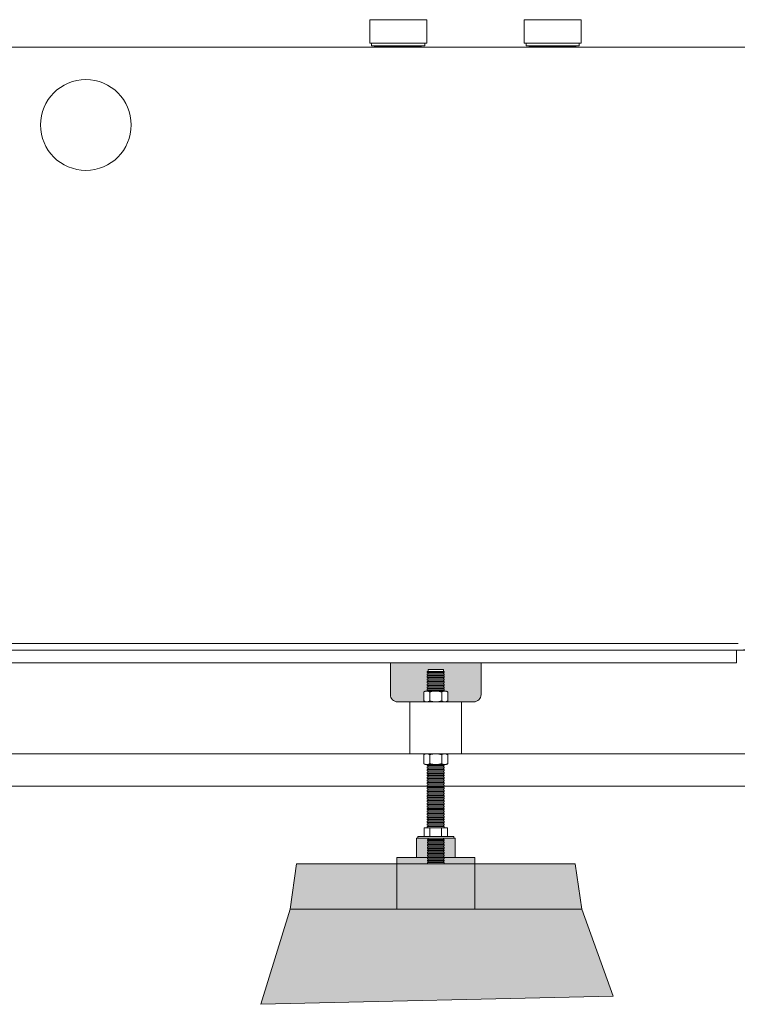
# Model space of a CAD drawing. Units: millimetres. Extents: x -3130 to 3659, y -2445 to 1868.
# Drawn here: x -2379 to -1826, y -1573 to -814 of the extents above; entities that cross this region are included whole.
import ezdxf

# ---------------------------------------------------------------- set-up
doc = ezdxf.new("R2010")
doc.units = ezdxf.units.MM
doc.header["$LTSCALE"] = 25
for name, color, linetype in [('0.03', 7, 'Continuous'), ('0.15', 7, 'Continuous'), ('オーバーフロー（TP-WA51）_標準', 7, 'Continuous'), ('ジェット', 7, 'Continuous'), ('ブロア', 7, 'Continuous')]:
    doc.layers.add(name, color=color, linetype=linetype)

# ---------------------------------------------------------------- blocks, each defined once
blk = doc.blocks.new('グループ-12')
at = {"color": 255, "linetype": 'Continuous', "lineweight": 0}
blk.add_wipeout([(-1713.45, -1404.76), (-3005.44, -1404.76), (-3005.44, -1379.76), (-1748.29, -1379.76), (-1793.06, -1347.64), (-1779.06, -1327.17), (-1661.46, -1411.54), (-1590.44, -1411.54), (-1590.44, -1436.54), (-1669.16, -1436.54)], dxfattribs=at)
at = {"color": 0, "linetype": 'Continuous', "lineweight": 0, "flags": 128}
blk.add_lwpolyline([(-1713.45, -1404.76), (-3005.44, -1404.76), (-3005.44, -1379.76), (-1748.29, -1379.76), (-1793.06, -1347.64), (-1779.06, -1327.17), (-1661.46, -1411.54), (-1590.44, -1411.54), (-1590.44, -1436.54), (-1669.16, -1436.54)], close=True, dxfattribs=at)
blk = doc.blocks.new('グループ-21')
at = {"color": 255, "linetype": 'Continuous', "lineweight": 0}
blk.add_wipeout([(-1643.52, -864.75), (-1650.36, -919.15), (-1660.03, -972.66), (-1672.55, -1025.29), (-1687.91, -1077.02), (-1706.11, -1127.87), (-1727.15, -1177.82), (-1751.04, -1226.88), (-1777.76, -1275.06), (-1781.41, -1280.44), (-1785.72, -1285.3), (-1790.62, -1289.56), (-1796.04, -1293.15), (-1801.88, -1296), (-1808.03, -1298.08), (-1814.41, -1299.34), (-1820.89, -1299.76), (-2831.25, -1299.76), (-2837.65, -1299.35), (-2843.94, -1298.12), (-2850.03, -1296.1), (-2855.8, -1293.31), (-2861.18, -1289.81), (-2866.06, -1285.65), (-2870.36, -1280.9), (-2874.03, -1275.64), (-2901.34, -1227.61), (-2925.79, -1178.63), (-2947.37, -1128.7), (-2966.09, -1077.82), (-2981.94, -1025.98), (-2994.93, -973.19), (-3005.05, -919.45), (-3012.31, -864.76), (-3128.24, -864.76), (-3128.24, -844.76), (-3128.19, -843.78), (-3128.05, -842.81), (-3127.81, -841.86), (-3127.48, -840.93), (-3127.06, -840.04), (-3126.55, -839.2), (-3125.97, -838.41), (-3124.58, -837.03), (-3123.79, -836.44), (-3122.95, -835.94), (-3122.06, -835.52), (-3121.14, -835.19), (-3120.19, -834.95), (-3119.22, -834.81), (-3118.24, -834.76), (-1538.24, -834.76), (-1536.29, -834.95), (-1534.41, -835.52), (-1532.68, -836.44), (-1531.17, -837.69), (-1529.92, -839.2), (-1529, -840.93), (-1528.43, -842.81), (-1528.24, -844.76), (-1528.24, -864.76), (-1643.53, -864.76)], dxfattribs=at)
at = {"color": 0, "linetype": 'Continuous', "lineweight": 0}
blk.add_line((-2828.72, -1294.76), (-1824.89, -1294.76), dxfattribs=at)
blk.add_rational_spline([(-1643.52, -864.75), (-1665.17, -1084.14), (-1777.76, -1275.06), (-1792.25, -1299.76), (-1820.89, -1299.76), (-2326.07, -1299.76), (-2831.25, -1299.76), (-2859.44, -1299.76), (-2874.03, -1275.64), (-2989.01, -1085.44), (-3012.31, -864.76), (-3070.28, -864.76), (-3128.24, -864.76), (-3128.24, -854.76), (-3128.24, -844.76), (-3128.24, -840.62), (-3125.31, -837.69), (-3122.38, -834.76), (-3118.24, -834.76), (-2328.24, -834.76), (-1538.24, -834.76), (-1528.24, -834.76), (-1528.24, -844.76), (-1528.24, -854.76), (-1528.24, -864.76), (-1585.88, -864.76), (-1643.53, -864.76)], [1, 1, 1, 0.867743463448, 1, 1, 1, 0.871077954539, 1, 1, 1, 1, 1, 1, 1, 0.923879532511, 1, 0.923879532511, 1, 1, 1, 0.707106781187, 1, 1, 1, 1, 1], degree=2, knots=[0, 0, 0, 0.114232, 0.114232, 0.127039, 0.127039, 0.387403, 0.387403, 0.40006, 0.40006, 0.514606, 0.514606, 0.544526, 0.544526, 0.549688, 0.549688, 0.551663, 0.551663, 0.553639, 0.553639, 0.961432, 0.961432, 0.965082, 0.965082, 0.970244, 0.970244, 1, 1, 1], dxfattribs=at)
blk = doc.blocks.new('グループ-22')
at = {"color": 255, "linetype": 'Continuous', "lineweight": 0}
blk.add_wipeout([(-2064.19, -1314.76), (-2052.19, -1314.76), (-2052.19, -1464.45), (-2064.19, -1464.45)], dxfattribs=at)
at = {"color": 0, "linetype": 'Continuous', "lineweight": 0, "flags": 128}
blk.add_lwpolyline([(-2064.19, -1314.76), (-2052.19, -1314.76), (-2052.19, -1464.45), (-2064.19, -1464.45)], close=True, dxfattribs=at)
at = {"color": 255, "linetype": 'Continuous', "lineweight": 0}
for points in [[(-2064.78, -1319.99), (-2051.78, -1319.99), (-2051.78, -1320.99), (-2064.78, -1320.99)], [(-2064.74, -1439.85), (-2051.74, -1439.85), (-2051.74, -1440.84), (-2064.74, -1440.84)]]:
    blk.add_wipeout(points, dxfattribs=at)
at = {"color": 0, "linetype": 'Continuous', "lineweight": 0, "flags": 128}
for points in [[(-2064.78, -1319.99), (-2051.78, -1319.99), (-2051.78, -1320.99), (-2064.78, -1320.99)], [(-2064.74, -1439.85), (-2051.74, -1439.85), (-2051.74, -1440.84), (-2064.74, -1440.84)]]:
    blk.add_lwpolyline(points, close=True, dxfattribs=at)
at = {"color": 255, "linetype": 'Continuous', "lineweight": 0}
for points in [[(-2064.74, -1318.09), (-2051.74, -1318.09), (-2051.74, -1319.09), (-2064.74, -1319.09)], [(-2064.74, -1437.85), (-2051.74, -1437.85), (-2051.74, -1438.85), (-2064.74, -1438.85)]]:
    blk.add_wipeout(points, dxfattribs=at)
at = {"color": 0, "linetype": 'Continuous', "lineweight": 0, "flags": 128}
for points in [[(-2064.74, -1318.09), (-2051.74, -1318.09), (-2051.74, -1319.09), (-2064.74, -1319.09)], [(-2064.74, -1437.85), (-2051.74, -1437.85), (-2051.74, -1438.85), (-2064.74, -1438.85)]]:
    blk.add_lwpolyline(points, close=True, dxfattribs=at)
at = {"color": 255, "linetype": 'Continuous', "lineweight": 0}
for points in [[(-2064.76, -1316.2), (-2051.76, -1316.2), (-2051.76, -1317.2), (-2064.76, -1317.2)], [(-2064.79, -1441.8), (-2051.79, -1441.8), (-2051.79, -1442.8), (-2064.79, -1442.8)], [(-2064.74, -1435.85), (-2051.74, -1435.85), (-2051.74, -1436.85), (-2064.74, -1436.85)]]:
    blk.add_wipeout(points, dxfattribs=at)
at = {"color": 0, "linetype": 'Continuous', "lineweight": 0, "flags": 128}
for points in [[(-2064.76, -1316.2), (-2051.76, -1316.2), (-2051.76, -1317.2), (-2064.76, -1317.2)], [(-2064.79, -1441.8), (-2051.79, -1441.8), (-2051.79, -1442.8), (-2064.79, -1442.8)], [(-2064.74, -1435.85), (-2051.74, -1435.85), (-2051.74, -1436.85), (-2064.74, -1436.85)]]:
    blk.add_lwpolyline(points, close=True, dxfattribs=at)
at = {"color": 255, "linetype": 'Continuous', "lineweight": 0}
for points in [[(-2064.74, -1433.86), (-2051.74, -1433.86), (-2051.74, -1434.86), (-2064.74, -1434.86)], [(-2064.7, -1443.79), (-2051.7, -1443.79), (-2051.7, -1444.78), (-2064.7, -1444.78)]]:
    blk.add_wipeout(points, dxfattribs=at)
at = {"color": 0, "linetype": 'Continuous', "lineweight": 0, "flags": 128}
for points in [[(-2064.74, -1433.86), (-2051.74, -1433.86), (-2051.74, -1434.86), (-2064.74, -1434.86)], [(-2064.7, -1443.79), (-2051.7, -1443.79), (-2051.7, -1444.78), (-2064.7, -1444.78)]]:
    blk.add_lwpolyline(points, close=True, dxfattribs=at)
at = {"color": 255, "linetype": 'Continuous', "lineweight": 0}
for points in [[(-2064.74, -1431.86), (-2051.74, -1431.86), (-2051.74, -1432.86), (-2064.74, -1432.86)], [(-2064.63, -1445.8), (-2051.63, -1445.8), (-2051.63, -1446.8), (-2064.63, -1446.8)]]:
    blk.add_wipeout(points, dxfattribs=at)
at = {"color": 0, "linetype": 'Continuous', "lineweight": 0, "flags": 128}
for points in [[(-2064.74, -1431.86), (-2051.74, -1431.86), (-2051.74, -1432.86), (-2064.74, -1432.86)], [(-2064.63, -1445.8), (-2051.63, -1445.8), (-2051.63, -1446.8), (-2064.63, -1446.8)]]:
    blk.add_lwpolyline(points, close=True, dxfattribs=at)
at = {"color": 255, "linetype": 'Continuous', "lineweight": 0}
for points in [[(-2064.74, -1429.87), (-2051.74, -1429.87), (-2051.74, -1430.86), (-2064.74, -1430.86)], [(-2064.63, -1447.79), (-2051.63, -1447.79), (-2051.63, -1448.79), (-2064.63, -1448.79)]]:
    blk.add_wipeout(points, dxfattribs=at)
at = {"color": 0, "linetype": 'Continuous', "lineweight": 0, "flags": 128}
for points in [[(-2064.74, -1429.87), (-2051.74, -1429.87), (-2051.74, -1430.86), (-2064.74, -1430.86)], [(-2064.63, -1447.79), (-2051.63, -1447.79), (-2051.63, -1448.79), (-2064.63, -1448.79)]]:
    blk.add_lwpolyline(points, close=True, dxfattribs=at)
at = {"color": 255, "linetype": 'Continuous', "lineweight": 0}
for points in [[(-2064.74, -1427.87), (-2051.74, -1427.87), (-2051.74, -1428.87), (-2064.74, -1428.87)], [(-2064.63, -1449.79), (-2051.63, -1449.79), (-2051.63, -1450.79), (-2064.63, -1450.79)]]:
    blk.add_wipeout(points, dxfattribs=at)
at = {"color": 0, "linetype": 'Continuous', "lineweight": 0, "flags": 128}
for points in [[(-2064.74, -1427.87), (-2051.74, -1427.87), (-2051.74, -1428.87), (-2064.74, -1428.87)], [(-2064.63, -1449.79), (-2051.63, -1449.79), (-2051.63, -1450.79), (-2064.63, -1450.79)]]:
    blk.add_lwpolyline(points, close=True, dxfattribs=at)
at = {"color": 255, "linetype": 'Continuous', "lineweight": 0}
for points in [[(-2064.74, -1425.87), (-2051.74, -1425.87), (-2051.74, -1426.87), (-2064.74, -1426.87)], [(-2064.63, -1451.79), (-2051.63, -1451.79), (-2051.63, -1452.78), (-2064.63, -1452.78)]]:
    blk.add_wipeout(points, dxfattribs=at)
at = {"color": 0, "linetype": 'Continuous', "lineweight": 0, "flags": 128}
for points in [[(-2064.74, -1425.87), (-2051.74, -1425.87), (-2051.74, -1426.87), (-2064.74, -1426.87)], [(-2064.63, -1451.79), (-2051.63, -1451.79), (-2051.63, -1452.78), (-2064.63, -1452.78)]]:
    blk.add_lwpolyline(points, close=True, dxfattribs=at)
at = {"color": 255, "linetype": 'Continuous', "lineweight": 0}
for points in [[(-2064.74, -1423.88), (-2051.74, -1423.88), (-2051.74, -1424.88), (-2064.74, -1424.88)], [(-2064.63, -1453.78), (-2051.63, -1453.78), (-2051.63, -1454.78), (-2064.63, -1454.78)]]:
    blk.add_wipeout(points, dxfattribs=at)
at = {"color": 0, "linetype": 'Continuous', "lineweight": 0, "flags": 128}
for points in [[(-2064.74, -1423.88), (-2051.74, -1423.88), (-2051.74, -1424.88), (-2064.74, -1424.88)], [(-2064.63, -1453.78), (-2051.63, -1453.78), (-2051.63, -1454.78), (-2064.63, -1454.78)]]:
    blk.add_lwpolyline(points, close=True, dxfattribs=at)
at = {"color": 255, "linetype": 'Continuous', "lineweight": 0}
for points in [[(-2064.74, -1421.88), (-2051.74, -1421.88), (-2051.74, -1422.88), (-2064.74, -1422.88)], [(-2064.63, -1455.78), (-2051.63, -1455.78), (-2051.63, -1456.78), (-2064.63, -1456.78)]]:
    blk.add_wipeout(points, dxfattribs=at)
at = {"color": 0, "linetype": 'Continuous', "lineweight": 0, "flags": 128}
for points in [[(-2064.74, -1421.88), (-2051.74, -1421.88), (-2051.74, -1422.88), (-2064.74, -1422.88)], [(-2064.63, -1455.78), (-2051.63, -1455.78), (-2051.63, -1456.78), (-2064.63, -1456.78)]]:
    blk.add_lwpolyline(points, close=True, dxfattribs=at)
at = {"color": 255, "linetype": 'Continuous', "lineweight": 0}
for points in [[(-2064.74, -1419.89), (-2051.74, -1419.89), (-2051.74, -1420.88), (-2064.74, -1420.88)], [(-2064.63, -1457.77), (-2051.63, -1457.77), (-2051.63, -1458.77), (-2064.63, -1458.77)]]:
    blk.add_wipeout(points, dxfattribs=at)
at = {"color": 0, "linetype": 'Continuous', "lineweight": 0, "flags": 128}
for points in [[(-2064.74, -1419.89), (-2051.74, -1419.89), (-2051.74, -1420.88), (-2064.74, -1420.88)], [(-2064.63, -1457.77), (-2051.63, -1457.77), (-2051.63, -1458.77), (-2064.63, -1458.77)]]:
    blk.add_lwpolyline(points, close=True, dxfattribs=at)
at = {"color": 255, "linetype": 'Continuous', "lineweight": 0}
for points in [[(-2064.74, -1417.89), (-2051.74, -1417.89), (-2051.74, -1418.89), (-2064.74, -1418.89)], [(-2064.63, -1459.77), (-2051.63, -1459.77), (-2051.63, -1460.77), (-2064.63, -1460.77)]]:
    blk.add_wipeout(points, dxfattribs=at)
at = {"color": 0, "linetype": 'Continuous', "lineweight": 0, "flags": 128}
for points in [[(-2064.74, -1417.89), (-2051.74, -1417.89), (-2051.74, -1418.89), (-2064.74, -1418.89)], [(-2064.63, -1459.77), (-2051.63, -1459.77), (-2051.63, -1460.77), (-2064.63, -1460.77)]]:
    blk.add_lwpolyline(points, close=True, dxfattribs=at)
at = {"color": 255, "linetype": 'Continuous', "lineweight": 0}
for points in [[(-2064.74, -1415.89), (-2051.74, -1415.89), (-2051.74, -1416.89), (-2064.74, -1416.89)], [(-2064.63, -1461.77), (-2051.63, -1461.77), (-2051.63, -1462.76), (-2064.63, -1462.76)]]:
    blk.add_wipeout(points, dxfattribs=at)
at = {"color": 0, "linetype": 'Continuous', "lineweight": 0, "flags": 128}
for points in [[(-2064.74, -1415.89), (-2051.74, -1415.89), (-2051.74, -1416.89), (-2064.74, -1416.89)], [(-2064.63, -1461.77), (-2051.63, -1461.77), (-2051.63, -1462.76), (-2064.63, -1462.76)]]:
    blk.add_lwpolyline(points, close=True, dxfattribs=at)
at = {"color": 255, "linetype": 'Continuous', "lineweight": 0}
for points in [[(-2064.74, -1413.9), (-2051.74, -1413.9), (-2051.74, -1414.9), (-2064.74, -1414.9)], [(-2064.63, -1463.76), (-2051.63, -1463.76), (-2051.63, -1464.76), (-2064.63, -1464.76)]]:
    blk.add_wipeout(points, dxfattribs=at)
at = {"color": 0, "linetype": 'Continuous', "lineweight": 0, "flags": 128}
for points in [[(-2064.74, -1413.9), (-2051.74, -1413.9), (-2051.74, -1414.9), (-2064.74, -1414.9)], [(-2064.63, -1463.76), (-2051.63, -1463.76), (-2051.63, -1464.76), (-2064.63, -1464.76)]]:
    blk.add_lwpolyline(points, close=True, dxfattribs=at)
at = {"color": 255, "linetype": 'Continuous', "lineweight": 0}
blk.add_wipeout([(-2064.74, -1411.9), (-2051.74, -1411.9), (-2051.74, -1412.9), (-2064.74, -1412.9)], dxfattribs=at)
at = {"color": 0, "linetype": 'Continuous', "lineweight": 0, "flags": 128}
blk.add_lwpolyline([(-2064.74, -1411.9), (-2051.74, -1411.9), (-2051.74, -1412.9), (-2064.74, -1412.9)], close=True, dxfattribs=at)
at = {"color": 255, "linetype": 'Continuous', "lineweight": 0}
blk.add_wipeout([(-2064.74, -1409.91), (-2051.74, -1409.91), (-2051.74, -1410.9), (-2064.74, -1410.9)], dxfattribs=at)
at = {"color": 0, "linetype": 'Continuous', "lineweight": 0, "flags": 128}
blk.add_lwpolyline([(-2064.74, -1409.91), (-2051.74, -1409.91), (-2051.74, -1410.9), (-2064.74, -1410.9)], close=True, dxfattribs=at)
at = {"color": 255, "linetype": 'Continuous', "lineweight": 0}
blk.add_wipeout([(-2064.74, -1407.91), (-2051.74, -1407.91), (-2051.74, -1408.91), (-2064.74, -1408.91)], dxfattribs=at)
at = {"color": 0, "linetype": 'Continuous', "lineweight": 0, "flags": 128}
blk.add_lwpolyline([(-2064.74, -1407.91), (-2051.74, -1407.91), (-2051.74, -1408.91), (-2064.74, -1408.91)], close=True, dxfattribs=at)
at = {"color": 255, "linetype": 'Continuous', "lineweight": 0}
blk.add_wipeout([(-2064.74, -1405.92), (-2051.74, -1405.92), (-2051.74, -1406.91), (-2064.74, -1406.91)], dxfattribs=at)
at = {"color": 0, "linetype": 'Continuous', "lineweight": 0, "flags": 128}
blk.add_lwpolyline([(-2064.74, -1405.92), (-2051.74, -1405.92), (-2051.74, -1406.91), (-2064.74, -1406.91)], close=True, dxfattribs=at)
at = {"color": 255, "linetype": 'Continuous', "lineweight": 0}
blk.add_wipeout([(-2064.74, -1403.92), (-2051.74, -1403.92), (-2051.74, -1404.92), (-2064.74, -1404.92)], dxfattribs=at)
at = {"color": 0, "linetype": 'Continuous', "lineweight": 0, "flags": 128}
blk.add_lwpolyline([(-2064.74, -1403.92), (-2051.74, -1403.92), (-2051.74, -1404.92), (-2064.74, -1404.92)], close=True, dxfattribs=at)
at = {"color": 255, "linetype": 'Continuous', "lineweight": 0}
blk.add_wipeout([(-2064.74, -1401.92), (-2051.74, -1401.92), (-2051.74, -1402.92), (-2064.74, -1402.92)], dxfattribs=at)
at = {"color": 0, "linetype": 'Continuous', "lineweight": 0, "flags": 128}
blk.add_lwpolyline([(-2064.74, -1401.92), (-2051.74, -1401.92), (-2051.74, -1402.92), (-2064.74, -1402.92)], close=True, dxfattribs=at)
at = {"color": 255, "linetype": 'Continuous', "lineweight": 0}
blk.add_wipeout([(-2064.74, -1399.93), (-2051.74, -1399.93), (-2051.74, -1400.93), (-2064.74, -1400.93)], dxfattribs=at)
at = {"color": 0, "linetype": 'Continuous', "lineweight": 0, "flags": 128}
blk.add_lwpolyline([(-2064.74, -1399.93), (-2051.74, -1399.93), (-2051.74, -1400.93), (-2064.74, -1400.93)], close=True, dxfattribs=at)
at = {"color": 255, "linetype": 'Continuous', "lineweight": 0}
blk.add_wipeout([(-2064.74, -1397.93), (-2051.74, -1397.93), (-2051.74, -1398.93), (-2064.74, -1398.93)], dxfattribs=at)
at = {"color": 0, "linetype": 'Continuous', "lineweight": 0, "flags": 128}
blk.add_lwpolyline([(-2064.74, -1397.93), (-2051.74, -1397.93), (-2051.74, -1398.93), (-2064.74, -1398.93)], close=True, dxfattribs=at)
at = {"color": 255, "linetype": 'Continuous', "lineweight": 0}
blk.add_wipeout([(-2064.74, -1395.94), (-2051.74, -1395.94), (-2051.74, -1396.93), (-2064.74, -1396.93)], dxfattribs=at)
at = {"color": 0, "linetype": 'Continuous', "lineweight": 0, "flags": 128}
blk.add_lwpolyline([(-2064.74, -1395.94), (-2051.74, -1395.94), (-2051.74, -1396.93), (-2064.74, -1396.93)], close=True, dxfattribs=at)
at = {"color": 255, "linetype": 'Continuous', "lineweight": 0}
blk.add_wipeout([(-2064.74, -1393.94), (-2051.74, -1393.94), (-2051.74, -1394.94), (-2064.74, -1394.94)], dxfattribs=at)
at = {"color": 0, "linetype": 'Continuous', "lineweight": 0, "flags": 128}
blk.add_lwpolyline([(-2064.74, -1393.94), (-2051.74, -1393.94), (-2051.74, -1394.94), (-2064.74, -1394.94)], close=True, dxfattribs=at)
at = {"color": 255, "linetype": 'Continuous', "lineweight": 0}
blk.add_wipeout([(-2064.74, -1391.94), (-2051.74, -1391.94), (-2051.74, -1392.94), (-2064.74, -1392.94)], dxfattribs=at)
at = {"color": 0, "linetype": 'Continuous', "lineweight": 0, "flags": 128}
blk.add_lwpolyline([(-2064.74, -1391.94), (-2051.74, -1391.94), (-2051.74, -1392.94), (-2064.74, -1392.94)], close=True, dxfattribs=at)
at = {"color": 255, "linetype": 'Continuous', "lineweight": 0}
blk.add_wipeout([(-2064.74, -1389.95), (-2051.74, -1389.95), (-2051.74, -1390.95), (-2064.74, -1390.95)], dxfattribs=at)
at = {"color": 0, "linetype": 'Continuous', "lineweight": 0, "flags": 128}
blk.add_lwpolyline([(-2064.74, -1389.95), (-2051.74, -1389.95), (-2051.74, -1390.95), (-2064.74, -1390.95)], close=True, dxfattribs=at)
at = {"color": 255, "linetype": 'Continuous', "lineweight": 0}
blk.add_wipeout([(-2064.74, -1387.95), (-2051.74, -1387.95), (-2051.74, -1388.95), (-2064.74, -1388.95)], dxfattribs=at)
at = {"color": 0, "linetype": 'Continuous', "lineweight": 0, "flags": 128}
blk.add_lwpolyline([(-2064.74, -1387.95), (-2051.74, -1387.95), (-2051.74, -1388.95), (-2064.74, -1388.95)], close=True, dxfattribs=at)
at = {"color": 255, "linetype": 'Continuous', "lineweight": 0}
blk.add_wipeout([(-2064.74, -1385.96), (-2051.74, -1385.96), (-2051.74, -1386.95), (-2064.74, -1386.95)], dxfattribs=at)
at = {"color": 0, "linetype": 'Continuous', "lineweight": 0, "flags": 128}
blk.add_lwpolyline([(-2064.74, -1385.96), (-2051.74, -1385.96), (-2051.74, -1386.95), (-2064.74, -1386.95)], close=True, dxfattribs=at)
at = {"color": 255, "linetype": 'Continuous', "lineweight": 0}
blk.add_wipeout([(-2064.74, -1383.96), (-2051.74, -1383.96), (-2051.74, -1384.96), (-2064.74, -1384.96)], dxfattribs=at)
at = {"color": 0, "linetype": 'Continuous', "lineweight": 0, "flags": 128}
blk.add_lwpolyline([(-2064.74, -1383.96), (-2051.74, -1383.96), (-2051.74, -1384.96), (-2064.74, -1384.96)], close=True, dxfattribs=at)
at = {"color": 255, "linetype": 'Continuous', "lineweight": 0}
blk.add_wipeout([(-2064.74, -1381.96), (-2051.74, -1381.96), (-2051.74, -1382.96), (-2064.74, -1382.96)], dxfattribs=at)
at = {"color": 0, "linetype": 'Continuous', "lineweight": 0, "flags": 128}
blk.add_lwpolyline([(-2064.74, -1381.96), (-2051.74, -1381.96), (-2051.74, -1382.96), (-2064.74, -1382.96)], close=True, dxfattribs=at)
at = {"color": 255, "linetype": 'Continuous', "lineweight": 0}
blk.add_wipeout([(-2064.74, -1379.97), (-2051.74, -1379.97), (-2051.74, -1380.97), (-2064.74, -1380.97)], dxfattribs=at)
at = {"color": 0, "linetype": 'Continuous', "lineweight": 0, "flags": 128}
blk.add_lwpolyline([(-2064.74, -1379.97), (-2051.74, -1379.97), (-2051.74, -1380.97), (-2064.74, -1380.97)], close=True, dxfattribs=at)
at = {"color": 255, "linetype": 'Continuous', "lineweight": 0}
blk.add_wipeout([(-2064.74, -1377.97), (-2051.74, -1377.97), (-2051.74, -1378.97), (-2064.74, -1378.97)], dxfattribs=at)
at = {"color": 0, "linetype": 'Continuous', "lineweight": 0, "flags": 128}
blk.add_lwpolyline([(-2064.74, -1377.97), (-2051.74, -1377.97), (-2051.74, -1378.97), (-2064.74, -1378.97)], close=True, dxfattribs=at)
at = {"color": 255, "linetype": 'Continuous', "lineweight": 0}
blk.add_wipeout([(-2064.74, -1375.98), (-2051.74, -1375.98), (-2051.74, -1376.97), (-2064.74, -1376.97)], dxfattribs=at)
at = {"color": 0, "linetype": 'Continuous', "lineweight": 0, "flags": 128}
blk.add_lwpolyline([(-2064.74, -1375.98), (-2051.74, -1375.98), (-2051.74, -1376.97), (-2064.74, -1376.97)], close=True, dxfattribs=at)
at = {"color": 255, "linetype": 'Continuous', "lineweight": 0}
blk.add_wipeout([(-2064.74, -1373.98), (-2051.74, -1373.98), (-2051.74, -1374.98), (-2064.74, -1374.98)], dxfattribs=at)
at = {"color": 0, "linetype": 'Continuous', "lineweight": 0, "flags": 128}
blk.add_lwpolyline([(-2064.74, -1373.98), (-2051.74, -1373.98), (-2051.74, -1374.98), (-2064.74, -1374.98)], close=True, dxfattribs=at)
at = {"color": 255, "linetype": 'Continuous', "lineweight": 0}
blk.add_wipeout([(-2064.74, -1371.98), (-2051.74, -1371.98), (-2051.74, -1372.98), (-2064.74, -1372.98)], dxfattribs=at)
at = {"color": 0, "linetype": 'Continuous', "lineweight": 0, "flags": 128}
blk.add_lwpolyline([(-2064.74, -1371.98), (-2051.74, -1371.98), (-2051.74, -1372.98), (-2064.74, -1372.98)], close=True, dxfattribs=at)
at = {"color": 255, "linetype": 'Continuous', "lineweight": 0}
blk.add_wipeout([(-2064.74, -1369.99), (-2051.74, -1369.99), (-2051.74, -1370.99), (-2064.74, -1370.99)], dxfattribs=at)
at = {"color": 0, "linetype": 'Continuous', "lineweight": 0, "flags": 128}
blk.add_lwpolyline([(-2064.74, -1369.99), (-2051.74, -1369.99), (-2051.74, -1370.99), (-2064.74, -1370.99)], close=True, dxfattribs=at)
at = {"color": 255, "linetype": 'Continuous', "lineweight": 0}
blk.add_wipeout([(-2064.74, -1367.99), (-2051.74, -1367.99), (-2051.74, -1368.99), (-2064.74, -1368.99)], dxfattribs=at)
at = {"color": 0, "linetype": 'Continuous', "lineweight": 0, "flags": 128}
blk.add_lwpolyline([(-2064.74, -1367.99), (-2051.74, -1367.99), (-2051.74, -1368.99), (-2064.74, -1368.99)], close=True, dxfattribs=at)
at = {"color": 255, "linetype": 'Continuous', "lineweight": 0}
blk.add_wipeout([(-2064.74, -1366), (-2051.74, -1366), (-2051.74, -1366.99), (-2064.74, -1366.99)], dxfattribs=at)
at = {"color": 0, "linetype": 'Continuous', "lineweight": 0, "flags": 128}
blk.add_lwpolyline([(-2064.74, -1366), (-2051.74, -1366), (-2051.74, -1366.99), (-2064.74, -1366.99)], close=True, dxfattribs=at)
at = {"color": 255, "linetype": 'Continuous', "lineweight": 0}
blk.add_wipeout([(-2064.74, -1364), (-2051.74, -1364), (-2051.74, -1365), (-2064.74, -1365)], dxfattribs=at)
at = {"color": 0, "linetype": 'Continuous', "lineweight": 0, "flags": 128}
blk.add_lwpolyline([(-2064.74, -1364), (-2051.74, -1364), (-2051.74, -1365), (-2064.74, -1365)], close=True, dxfattribs=at)
at = {"color": 255, "linetype": 'Continuous', "lineweight": 0}
blk.add_wipeout([(-2064.74, -1362.01), (-2051.74, -1362.01), (-2051.74, -1363), (-2064.74, -1363)], dxfattribs=at)
at = {"color": 0, "linetype": 'Continuous', "lineweight": 0, "flags": 128}
blk.add_lwpolyline([(-2064.74, -1362.01), (-2051.74, -1362.01), (-2051.74, -1363), (-2064.74, -1363)], close=True, dxfattribs=at)
at = {"color": 255, "linetype": 'Continuous', "lineweight": 0}
blk.add_wipeout([(-2064.74, -1360.01), (-2051.74, -1360.01), (-2051.74, -1361.01), (-2064.74, -1361.01)], dxfattribs=at)
at = {"color": 0, "linetype": 'Continuous', "lineweight": 0, "flags": 128}
blk.add_lwpolyline([(-2064.74, -1360.01), (-2051.74, -1360.01), (-2051.74, -1361.01), (-2064.74, -1361.01)], close=True, dxfattribs=at)
at = {"color": 255, "linetype": 'Continuous', "lineweight": 0}
blk.add_wipeout([(-2064.74, -1358.01), (-2051.74, -1358.01), (-2051.74, -1359.01), (-2064.74, -1359.01)], dxfattribs=at)
at = {"color": 0, "linetype": 'Continuous', "lineweight": 0, "flags": 128}
blk.add_lwpolyline([(-2064.74, -1358.01), (-2051.74, -1358.01), (-2051.74, -1359.01), (-2064.74, -1359.01)], close=True, dxfattribs=at)
at = {"color": 255, "linetype": 'Continuous', "lineweight": 0}
blk.add_wipeout([(-2064.74, -1356.02), (-2051.74, -1356.02), (-2051.74, -1357.02), (-2064.74, -1357.02)], dxfattribs=at)
at = {"color": 0, "linetype": 'Continuous', "lineweight": 0, "flags": 128}
blk.add_lwpolyline([(-2064.74, -1356.02), (-2051.74, -1356.02), (-2051.74, -1357.02), (-2064.74, -1357.02)], close=True, dxfattribs=at)
at = {"color": 255, "linetype": 'Continuous', "lineweight": 0}
blk.add_wipeout([(-2064.74, -1354.02), (-2051.74, -1354.02), (-2051.74, -1355.02), (-2064.74, -1355.02)], dxfattribs=at)
at = {"color": 0, "linetype": 'Continuous', "lineweight": 0, "flags": 128}
blk.add_lwpolyline([(-2064.74, -1354.02), (-2051.74, -1354.02), (-2051.74, -1355.02), (-2064.74, -1355.02)], close=True, dxfattribs=at)
at = {"color": 255, "linetype": 'Continuous', "lineweight": 0}
blk.add_wipeout([(-2064.74, -1352.03), (-2051.74, -1352.03), (-2051.74, -1353.02), (-2064.74, -1353.02)], dxfattribs=at)
at = {"color": 0, "linetype": 'Continuous', "lineweight": 0, "flags": 128}
blk.add_lwpolyline([(-2064.74, -1352.03), (-2051.74, -1352.03), (-2051.74, -1353.02), (-2064.74, -1353.02)], close=True, dxfattribs=at)
at = {"color": 255, "linetype": 'Continuous', "lineweight": 0}
blk.add_wipeout([(-2064.74, -1350.03), (-2051.74, -1350.03), (-2051.74, -1351.03), (-2064.74, -1351.03)], dxfattribs=at)
at = {"color": 0, "linetype": 'Continuous', "lineweight": 0, "flags": 128}
blk.add_lwpolyline([(-2064.74, -1350.03), (-2051.74, -1350.03), (-2051.74, -1351.03), (-2064.74, -1351.03)], close=True, dxfattribs=at)
at = {"color": 255, "linetype": 'Continuous', "lineweight": 0}
blk.add_wipeout([(-2064.74, -1348.03), (-2051.74, -1348.03), (-2051.74, -1349.03), (-2064.74, -1349.03)], dxfattribs=at)
at = {"color": 0, "linetype": 'Continuous', "lineweight": 0, "flags": 128}
blk.add_lwpolyline([(-2064.74, -1348.03), (-2051.74, -1348.03), (-2051.74, -1349.03), (-2064.74, -1349.03)], close=True, dxfattribs=at)
at = {"color": 255, "linetype": 'Continuous', "lineweight": 0}
blk.add_wipeout([(-2064.74, -1346.04), (-2051.74, -1346.04), (-2051.74, -1347.04), (-2064.74, -1347.04)], dxfattribs=at)
at = {"color": 0, "linetype": 'Continuous', "lineweight": 0, "flags": 128}
blk.add_lwpolyline([(-2064.74, -1346.04), (-2051.74, -1346.04), (-2051.74, -1347.04), (-2064.74, -1347.04)], close=True, dxfattribs=at)
at = {"color": 255, "linetype": 'Continuous', "lineweight": 0}
blk.add_wipeout([(-2064.74, -1344.04), (-2051.74, -1344.04), (-2051.74, -1345.04), (-2064.74, -1345.04)], dxfattribs=at)
at = {"color": 0, "linetype": 'Continuous', "lineweight": 0, "flags": 128}
blk.add_lwpolyline([(-2064.74, -1344.04), (-2051.74, -1344.04), (-2051.74, -1345.04), (-2064.74, -1345.04)], close=True, dxfattribs=at)
at = {"color": 255, "linetype": 'Continuous', "lineweight": 0}
blk.add_wipeout([(-2064.74, -1342.05), (-2051.74, -1342.05), (-2051.74, -1343.04), (-2064.74, -1343.04)], dxfattribs=at)
at = {"color": 0, "linetype": 'Continuous', "lineweight": 0, "flags": 128}
blk.add_lwpolyline([(-2064.74, -1342.05), (-2051.74, -1342.05), (-2051.74, -1343.04), (-2064.74, -1343.04)], close=True, dxfattribs=at)
at = {"color": 255, "linetype": 'Continuous', "lineweight": 0}
blk.add_wipeout([(-2064.74, -1340.05), (-2051.74, -1340.05), (-2051.74, -1341.05), (-2064.74, -1341.05)], dxfattribs=at)
at = {"color": 0, "linetype": 'Continuous', "lineweight": 0, "flags": 128}
blk.add_lwpolyline([(-2064.74, -1340.05), (-2051.74, -1340.05), (-2051.74, -1341.05), (-2064.74, -1341.05)], close=True, dxfattribs=at)
at = {"color": 255, "linetype": 'Continuous', "lineweight": 0}
blk.add_wipeout([(-2064.74, -1338.05), (-2051.74, -1338.05), (-2051.74, -1339.05), (-2064.74, -1339.05)], dxfattribs=at)
at = {"color": 0, "linetype": 'Continuous', "lineweight": 0, "flags": 128}
blk.add_lwpolyline([(-2064.74, -1338.05), (-2051.74, -1338.05), (-2051.74, -1339.05), (-2064.74, -1339.05)], close=True, dxfattribs=at)
at = {"color": 255, "linetype": 'Continuous', "lineweight": 0}
blk.add_wipeout([(-2064.74, -1336.06), (-2051.74, -1336.06), (-2051.74, -1337.06), (-2064.74, -1337.06)], dxfattribs=at)
at = {"color": 0, "linetype": 'Continuous', "lineweight": 0, "flags": 128}
blk.add_lwpolyline([(-2064.74, -1336.06), (-2051.74, -1336.06), (-2051.74, -1337.06), (-2064.74, -1337.06)], close=True, dxfattribs=at)
at = {"color": 255, "linetype": 'Continuous', "lineweight": 0}
blk.add_wipeout([(-2064.74, -1334.06), (-2051.74, -1334.06), (-2051.74, -1335.06), (-2064.74, -1335.06)], dxfattribs=at)
at = {"color": 0, "linetype": 'Continuous', "lineweight": 0, "flags": 128}
blk.add_lwpolyline([(-2064.74, -1334.06), (-2051.74, -1334.06), (-2051.74, -1335.06), (-2064.74, -1335.06)], close=True, dxfattribs=at)
at = {"color": 255, "linetype": 'Continuous', "lineweight": 0}
blk.add_wipeout([(-2064.74, -1332.07), (-2051.74, -1332.07), (-2051.74, -1333.06), (-2064.74, -1333.06)], dxfattribs=at)
at = {"color": 0, "linetype": 'Continuous', "lineweight": 0, "flags": 128}
blk.add_lwpolyline([(-2064.74, -1332.07), (-2051.74, -1332.07), (-2051.74, -1333.06), (-2064.74, -1333.06)], close=True, dxfattribs=at)
at = {"color": 255, "linetype": 'Continuous', "lineweight": 0}
blk.add_wipeout([(-2064.74, -1330.07), (-2051.74, -1330.07), (-2051.74, -1331.07), (-2064.74, -1331.07)], dxfattribs=at)
at = {"color": 0, "linetype": 'Continuous', "lineweight": 0, "flags": 128}
blk.add_lwpolyline([(-2064.74, -1330.07), (-2051.74, -1330.07), (-2051.74, -1331.07), (-2064.74, -1331.07)], close=True, dxfattribs=at)
at = {"color": 255, "linetype": 'Continuous', "lineweight": 0}
blk.add_wipeout([(-2064.74, -1328.07), (-2051.74, -1328.07), (-2051.74, -1329.07), (-2064.74, -1329.07)], dxfattribs=at)
at = {"color": 0, "linetype": 'Continuous', "lineweight": 0, "flags": 128}
blk.add_lwpolyline([(-2064.74, -1328.07), (-2051.74, -1328.07), (-2051.74, -1329.07), (-2064.74, -1329.07)], close=True, dxfattribs=at)
at = {"color": 255, "linetype": 'Continuous', "lineweight": 0}
blk.add_wipeout([(-2064.74, -1326.08), (-2051.74, -1326.08), (-2051.74, -1327.08), (-2064.74, -1327.08)], dxfattribs=at)
at = {"color": 0, "linetype": 'Continuous', "lineweight": 0, "flags": 128}
blk.add_lwpolyline([(-2064.74, -1326.08), (-2051.74, -1326.08), (-2051.74, -1327.08), (-2064.74, -1327.08)], close=True, dxfattribs=at)
at = {"color": 255, "linetype": 'Continuous', "lineweight": 0}
blk.add_wipeout([(-2064.74, -1324.08), (-2051.74, -1324.08), (-2051.74, -1325.08), (-2064.74, -1325.08)], dxfattribs=at)
at = {"color": 0, "linetype": 'Continuous', "lineweight": 0, "flags": 128}
blk.add_lwpolyline([(-2064.74, -1324.08), (-2051.74, -1324.08), (-2051.74, -1325.08), (-2064.74, -1325.08)], close=True, dxfattribs=at)
at = {"color": 255, "linetype": 'Continuous', "lineweight": 0}
blk.add_wipeout([(-2064.74, -1322.09), (-2051.74, -1322.09), (-2051.74, -1323.08), (-2064.74, -1323.08)], dxfattribs=at)
at = {"color": 0, "linetype": 'Continuous', "lineweight": 0, "flags": 128}
blk.add_lwpolyline([(-2064.74, -1322.09), (-2051.74, -1322.09), (-2051.74, -1323.08), (-2064.74, -1323.08)], close=True, dxfattribs=at)
blk = doc.blocks.new('グループ-23')
at = {"linetype": 'Continuous', "lineweight": 0}
for points in [[(-2073.13, -1444.8), (-2043.13, -1444.8), (-2043.13, -1459.77), (-2073.13, -1459.77)], [(-2088.13, -1459.77), (-2028.13, -1459.77), (-2028.13, -1464.76), (-2088.13, -1464.76)]]:
    blk.add_hatch(color=250, dxfattribs=at).paths.add_polyline_path(points)
at = {"color": 0, "linetype": 'Continuous', "lineweight": 0, "flags": 128}
for points in [[(-2073.13, -1444.8), (-2043.13, -1444.8), (-2043.13, -1459.77), (-2073.13, -1459.77)], [(-2088.13, -1459.77), (-2028.13, -1459.77), (-2028.13, -1464.76), (-2088.13, -1464.76)]]:
    blk.add_lwpolyline(points, close=True, dxfattribs=at)
blk = doc.blocks.new('グループ-24')
at = {"color": 255, "linetype": 'Continuous', "lineweight": 0}
blk.add_wipeout([(-2067.29, -1436.8), (-2049.29, -1436.8), (-2049.29, -1443.8), (-2067.29, -1443.8)], dxfattribs=at)
at = {"color": 0, "linetype": 'Continuous', "lineweight": 0}
for p, q in [((-2062.79, -1443.8), (-2062.79, -1436.8)), ((-2053.79, -1443.75), (-2053.79, -1436.8))]:
    blk.add_line(p, q, dxfattribs=at)
at = {"color": 0, "linetype": 'Continuous', "lineweight": 0, "flags": 128}
blk.add_lwpolyline([(-2067.29, -1436.8), (-2049.29, -1436.8), (-2049.29, -1443.8), (-2067.29, -1443.8)], close=True, dxfattribs=at)
blk = doc.blocks.new('グループ-25')
at = {"color": 0}
blk.add_blockref('グループ-24', (0, 0), dxfattribs=at)
at = {"color": 255, "linetype": 'Continuous', "lineweight": 0}
blk.add_wipeout([(-2072.03, -1443.5), (-2044.23, -1443.5), (-2044.23, -1444.8), (-2072.03, -1444.8)], dxfattribs=at)
at = {"color": 0, "linetype": 'Continuous', "lineweight": 0, "flags": 128}
blk.add_lwpolyline([(-2072.03, -1443.5), (-2044.23, -1443.5), (-2044.23, -1444.8), (-2072.03, -1444.8)], close=True, dxfattribs=at)
blk = doc.blocks.new('グループ-26')
at = {"color": 0}
blk.add_blockref('グループ-22', (0, 0), dxfattribs=at)
blk.add_blockref('グループ-23', (0, 0), dxfattribs=at)
blk.add_blockref('グループ-25', (0, 0), dxfattribs=at)
blk = doc.blocks.new('グループ-27')
at = {"color": 255, "linetype": 'Continuous', "lineweight": 0}
blk.add_wipeout([(-9.24, 7.69), (-8, 8.4), (8, 8.4), (9.24, 7.69), (9.24, 0.71), (8, 0), (-8, 0), (-9.24, 0.71)], dxfattribs=at)
at = {"color": 0, "linetype": 'Continuous', "lineweight": 0, "flags": 128}
blk.add_lwpolyline([(-9.24, 7.69), (-8, 8.4), (8, 8.4), (9.24, 7.69), (9.24, 0.71), (8, 0), (-8, 0), (-9.24, 0.71)], close=True, dxfattribs=at)
at = {"color": 255, "linetype": 'Continuous', "lineweight": 0}
for points in [[(-9.24, 7.69), (-8.66, 8), (-8.08, 8.22), (-7.51, 8.35), (-6.93, 8.4), (-6.35, 8.35), (-5.77, 8.22), (-5.2, 8), (-4.62, 7.69), (-3.46, 8), (-2.31, 8.22), (-1.15, 8.35), (0, 8.4), (1.15, 8.35), (2.31, 8.22), (3.46, 8), (4.62, 7.69), (5.2, 8), (5.77, 8.22), (6.35, 8.35), (6.93, 8.4), (7.51, 8.35), (8.08, 8.22), (8.66, 8), (9.24, 7.69)], [(-9.24, 0.71), (-8.66, 0.4), (-8.08, 0.18), (-7.51, 0.05), (-6.93, 0), (-6.35, 0.05), (-5.77, 0.18), (-5.2, 0.4), (-4.62, 0.71), (-3.46, 0.4), (-2.31, 0.18), (-1.15, 0.05), (0, 0), (1.15, 0.05), (2.31, 0.18), (3.46, 0.4), (4.62, 0.71), (5.2, 0.4), (5.77, 0.18), (6.35, 0.05), (6.93, 0), (7.51, 0.05), (8.08, 0.18), (8.66, 0.4), (9.24, 0.71)]]:
    blk.add_wipeout(points, dxfattribs=at)
at = {"color": 0, "linetype": 'Continuous', "lineweight": 0}
for p, q in [((-4.62, 7.69), (-4.62, 0.71)), ((4.62, 0.71), (4.62, 7.69))]:
    blk.add_line(p, q, dxfattribs=at)
for points in [[(-9.24, 7.69), (-6.93, 9.11), (-4.62, 7.69), (0, 9.11), (4.62, 7.69), (6.93, 9.11), (9.24, 7.69)], [(-9.24, 0.71), (-6.93, -0.71), (-4.62, 0.71), (0, -0.71), (4.62, 0.71), (6.93, -0.71), (9.24, 0.71)]]:
    blk.add_open_spline(points, degree=2, knots=[0, 0, 0, 0.264483, 0.264483, 0.735517, 0.735517, 1, 1, 1], dxfattribs=at)
blk = doc.blocks.new('ナット（m）-4')
at = {"color": 0}
blk.add_blockref('グループ-27', (0, 0), dxfattribs=at)
blk = doc.blocks.new('グループ-28')
at = {"color": 255, "linetype": 'Continuous', "lineweight": 0}
blk.add_wipeout([(-9.24, 7.69), (-8, 8.4), (8, 8.4), (9.24, 7.69), (9.24, 0.71), (8, 0), (-8, 0), (-9.24, 0.71)], dxfattribs=at)
at = {"color": 0, "linetype": 'Continuous', "lineweight": 0, "flags": 128}
blk.add_lwpolyline([(-9.24, 7.69), (-8, 8.4), (8, 8.4), (9.24, 7.69), (9.24, 0.71), (8, 0), (-8, 0), (-9.24, 0.71)], close=True, dxfattribs=at)
at = {"color": 255, "linetype": 'Continuous', "lineweight": 0}
for points in [[(-9.24, 7.69), (-8.66, 8), (-8.08, 8.22), (-7.51, 8.35), (-6.93, 8.4), (-6.35, 8.35), (-5.77, 8.22), (-5.2, 8), (-4.62, 7.69), (-3.46, 8), (-2.31, 8.22), (-1.15, 8.35), (0, 8.4), (1.15, 8.35), (2.31, 8.22), (3.46, 8), (4.62, 7.69), (5.2, 8), (5.77, 8.22), (6.35, 8.35), (6.93, 8.4), (7.51, 8.35), (8.08, 8.22), (8.66, 8), (9.24, 7.69)], [(-9.24, 0.71), (-8.66, 0.4), (-8.08, 0.18), (-7.51, 0.05), (-6.93, 0), (-6.35, 0.05), (-5.77, 0.18), (-5.2, 0.4), (-4.62, 0.71), (-3.46, 0.4), (-2.31, 0.18), (-1.15, 0.05), (0, 0), (1.15, 0.05), (2.31, 0.18), (3.46, 0.4), (4.62, 0.71), (5.2, 0.4), (5.77, 0.18), (6.35, 0.05), (6.93, 0), (7.51, 0.05), (8.08, 0.18), (8.66, 0.4), (9.24, 0.71)]]:
    blk.add_wipeout(points, dxfattribs=at)
at = {"color": 0, "linetype": 'Continuous', "lineweight": 0}
for p, q in [((-4.62, 7.69), (-4.62, 0.71)), ((4.62, 0.71), (4.62, 7.69))]:
    blk.add_line(p, q, dxfattribs=at)
for points in [[(-9.24, 7.69), (-6.93, 9.11), (-4.62, 7.69), (0, 9.11), (4.62, 7.69), (6.93, 9.11), (9.24, 7.69)], [(-9.24, 0.71), (-6.93, -0.71), (-4.62, 0.71), (0, -0.71), (4.62, 0.71), (6.93, -0.71), (9.24, 0.71)]]:
    blk.add_open_spline(points, degree=2, knots=[0, 0, 0, 0.264483, 0.264483, 0.735517, 0.735517, 1, 1, 1], dxfattribs=at)
blk = doc.blocks.new('ナット（m）-5')
at = {"color": 0}
blk.add_blockref('グループ-28', (0, 0), dxfattribs=at)
blk = doc.blocks.new('グループ-29')
at = {"color": 0}
blk.add_blockref('グループ-26', (0, 0), dxfattribs=at)
for name, p in [('ナット（m）-5', (-2058.24, -1339.78)), ('ナット（m）-4', (-2058.24, -1388.16))]:
    blk.add_blockref(name, p, dxfattribs=at)
blk = doc.blocks.new('グループ-44')
at = {"color": 255, "linetype": 'Continuous', "lineweight": 0}
blk.add_wipeout([(-2107.69, -831.61), (-2066.71, -831.61), (-2066.71, -833.61), (-2107.69, -833.61)], dxfattribs=at)
at = {"color": 0, "linetype": 'Continuous', "lineweight": 0, "flags": 128}
blk.add_lwpolyline([(-2107.69, -831.61), (-2066.71, -831.61), (-2066.71, -833.61), (-2107.69, -833.61)], close=True, dxfattribs=at)
at = {"color": 255, "linetype": 'Continuous', "lineweight": 0}
blk.add_wipeout([(-2105.37, -833.61), (-2069.39, -833.61), (-2069.39, -834.57), (-2105.37, -834.57)], dxfattribs=at)
at = {"color": 0, "linetype": 'Continuous', "lineweight": 0, "flags": 128}
blk.add_lwpolyline([(-2105.37, -833.61), (-2069.39, -833.61), (-2069.39, -834.57), (-2105.37, -834.57)], close=True, dxfattribs=at)
at = {"color": 255, "linetype": 'Continuous', "lineweight": 0}
blk.add_wipeout([(-2109.17, -813.53), (-2065.19, -813.53), (-2065.19, -831.53), (-2109.17, -831.53)], dxfattribs=at)
at = {"color": 0, "linetype": 'Continuous', "lineweight": 0, "flags": 128}
blk.add_lwpolyline([(-2109.17, -813.53), (-2065.19, -813.53), (-2065.19, -831.53), (-2109.17, -831.53)], close=True, dxfattribs=at)
blk = doc.blocks.new('グループ-71')
at = {"color": 255, "linetype": 'Continuous', "lineweight": 0}
blk.add_wipeout([(-1988.55, -831.61), (-1947.55, -831.61), (-1947.55, -833.61), (-1988.55, -833.61)], dxfattribs=at)
at = {"color": 0, "linetype": 'Continuous', "lineweight": 0, "flags": 128}
blk.add_lwpolyline([(-1988.55, -831.61), (-1947.55, -831.61), (-1947.55, -833.61), (-1988.55, -833.61)], close=True, dxfattribs=at)
at = {"color": 255, "linetype": 'Continuous', "lineweight": 0}
blk.add_wipeout([(-1986.24, -833.61), (-1950.24, -833.61), (-1950.24, -834.57), (-1986.24, -834.57)], dxfattribs=at)
at = {"color": 0, "linetype": 'Continuous', "lineweight": 0, "flags": 128}
blk.add_lwpolyline([(-1986.24, -833.61), (-1950.24, -833.61), (-1950.24, -834.57), (-1986.24, -834.57)], close=True, dxfattribs=at)
at = {"color": 255, "linetype": 'Continuous', "lineweight": 0}
blk.add_wipeout([(-1990.03, -813.53), (-1946.03, -813.53), (-1946.03, -831.53), (-1990.03, -831.53)], dxfattribs=at)
at = {"color": 0, "linetype": 'Continuous', "lineweight": 0, "flags": 128}
blk.add_lwpolyline([(-1990.03, -813.53), (-1946.03, -813.53), (-1946.03, -831.53), (-1990.03, -831.53)], close=True, dxfattribs=at)
blk = doc.blocks.new('グループ-82')
at = {"linetype": 'Continuous', "lineweight": 0}
for color, points in [(254, [(-2165.63, -1464.76), (-2088.13, -1464.76), (-2088.13, -1499.76), (-2170.63, -1499.76)]), (253, [(-2088.13, -1499.76), (-2088.13, -1464.76), (-2028.13, -1464.76), (-2028.13, -1499.76)]), (254, [(-2028.13, -1464.76), (-1950.63, -1464.76), (-1945.63, -1499.76), (-2028.13, -1499.76)])]:
    blk.add_hatch(color=color, dxfattribs=at).paths.add_polyline_path(points)
at = {"color": 0, "linetype": 'Continuous', "lineweight": 0}
for p, q in [((-2165.63, -1464.76), (-2170.63, -1499.76)), ((-2165.63, -1464.76), (-1950.63, -1464.76)), ((-2165.63, -1464.76), (-1950.63, -1464.76)), ((-1950.63, -1464.76), (-1945.63, -1499.76)), ((-2170.63, -1499.76), (-1945.63, -1499.76))]:
    blk.add_line(p, q, dxfattribs=at)
at = {"color": 0, "linetype": 'Continuous', "lineweight": 0, "flags": 128}
for points in [[(-2165.63, -1464.76), (-2088.13, -1464.76), (-2088.13, -1499.76), (-2170.63, -1499.76)], [(-2088.13, -1499.76), (-2088.13, -1464.76), (-2028.13, -1464.76), (-2028.13, -1499.76)], [(-2028.13, -1464.76), (-1950.63, -1464.76), (-1945.63, -1499.76), (-2028.13, -1499.76)]]:
    blk.add_lwpolyline(points, close=True, dxfattribs=at)

msp = doc.modelspace()

# ---------------------------------------------------------------- hatches: boundary and pattern name
at = {"layer": '0.03', "linetype": 'Continuous', "lineweight": 0}
msp.add_hatch(color=253, dxfattribs=at).paths.add_polyline_path([(-1945.63, -1499.76), (-2170.63, -1499.76), (-2193.27, -1573.05), (-1921.27, -1566.89)])

# ---------------------------------------------------------------- linework, layer by layer
at = {"layer": '0.03', "color": 0, "linetype": 'Continuous', "lineweight": 0, "flags": 128}
msp.add_lwpolyline([(-1945.63, -1499.76), (-2170.63, -1499.76), (-2193.27, -1573.05), (-1921.27, -1566.89)], close=True, dxfattribs=at)

# ---------------------------------------------------------------- block references
at = {"layer": '0.15', "color": 0}
msp.add_blockref('グループ-12', (0, 0), dxfattribs=at)

# ---------------------------------------------------------------- wipeouts: each hides what was drawn before it
at = {"color": 255, "linetype": 'Continuous', "lineweight": 0}
msp.add_wipeout([(-2825.82, -1299.76), (-1826.32, -1299.76), (-1826.32, -1309.76), (-2825.82, -1309.76)], dxfattribs=at).dxf.layer = '0.15'

# ---------------------------------------------------------------- next in the draw order: hatches: boundary and pattern name
at = {"layer": '0.15', "linetype": 'Continuous', "lineweight": 0}
h = msp.add_hatch(color=255, dxfattribs=at)
edge = h.paths.add_edge_path()
edge.add_line((-2023.24, -1309.76), (-2093.24, -1309.76))
edge.add_line((-2093.24, -1309.76), (-2093.24, -1323.76))
edge.add_line((-2093.24, -1323.76), (-2093.24, -1334.16))
edge.add_arc((-2087.64, -1334.16), 5.6, 180, 270)
edge.add_line((-2087.64, -1339.76), (-2028.84, -1339.76))
edge.add_arc((-2028.84, -1334.16), 5.6, 270, 360)
edge.add_line((-2023.24, -1334.16), (-2023.24, -1323.76))
edge.add_line((-2023.24, -1323.76), (-2023.24, -1309.76))

# ---------------------------------------------------------------- next in the draw order: linework, layer by layer
at = {"layer": '0.15', "color": 0, "linetype": 'Continuous', "lineweight": 0, "flags": 128}
msp.add_lwpolyline([(-2825.82, -1299.76), (-1826.32, -1299.76), (-1826.32, -1309.76), (-2825.82, -1309.76)], close=True, dxfattribs=at)
msp.add_lwpolyline([(-2023.24, -1309.76), (-2093.24, -1309.76), (-2093.24, -1323.76), (-2093.24, -1334.16, 0.414214), (-2087.64, -1339.76), (-2028.84, -1339.76, 0.414214), (-2023.24, -1334.16), (-2023.24, -1323.76)], format="xyb", close=True, dxfattribs=at)

# ---------------------------------------------------------------- next in the draw order: block references
at = {"layer": '0.15', "color": 0}
for name in ['グループ-21', 'グループ-29']:
    msp.add_blockref(name, (0, 0), dxfattribs=at)

# ---------------------------------------------------------------- next in the draw order: block references
at = {"layer": '0.03', "color": 0}
msp.add_blockref('グループ-82', (0, 0), dxfattribs=at)
at = {"layer": 'ジェット', "color": 0}
msp.add_blockref('グループ-71', (0, 0), dxfattribs=at)
at = {"layer": 'ブロア', "color": 0}
msp.add_blockref('グループ-44', (0, 0), dxfattribs=at)

# ---------------------------------------------------------------- next in the draw order: wipeouts: each hides what was drawn before it
at = {"color": 255, "linetype": 'Continuous', "lineweight": 0}
for points, layer in [([(-2078.24, -1339.76), (-2038.24, -1339.76), (-2038.24, -1379.76), (-2078.24, -1379.76)], '0.15'), ([(-2294.95, -905.83), (-2296.2, -909.03), (-2297.75, -912.09), (-2299.59, -914.99), (-2301.72, -917.69), (-2304.09, -920.17), (-2306.7, -922.41), (-2309.51, -924.38), (-2312.5, -926.06), (-2315.65, -927.45), (-2318.91, -928.52), (-2322.26, -929.26), (-2325.67, -929.67), (-2329.11, -929.75), (-2332.53, -929.48), (-2335.92, -928.89), (-2339.22, -927.96), (-2342.43, -926.72), (-2345.49, -925.16), (-2348.39, -923.32), (-2351.09, -921.2), (-2353.57, -918.82), (-2355.81, -916.22), (-2357.78, -913.4), (-2359.46, -910.41), (-2360.84, -907.27), (-2361.91, -904), (-2362.66, -900.65), (-2363.07, -897.24), (-2363.14, -893.81), (-2362.88, -890.38), (-2362.28, -887), (-2361.36, -883.69), (-2360.12, -880.49), (-2358.56, -877.43), (-2356.72, -874.53), (-2354.6, -871.83), (-2352.22, -869.34), (-2349.61, -867.11), (-2346.8, -865.14), (-2343.81, -863.45), (-2340.66, -862.07), (-2337.4, -861), (-2334.05, -860.26), (-2330.64, -859.85), (-2327.2, -859.77), (-2323.78, -860.03), (-2320.4, -860.63), (-2317.09, -861.55), (-2313.89, -862.8), (-2310.82, -864.35), (-2307.93, -866.2), (-2305.22, -868.32), (-2302.74, -870.69), (-2300.51, -873.3), (-2298.54, -876.11), (-2296.85, -879.11), (-2295.47, -882.25), (-2294.4, -885.51), (-2293.66, -888.87), (-2293.24, -892.28), (-2293.17, -895.71), (-2293.43, -899.14), (-2294.03, -902.52)], 'オーバーフロー（TP-WA51）_標準')]:
    msp.add_wipeout(points, dxfattribs=at).dxf.layer = layer

# ---------------------------------------------------------------- next in the draw order: linework, layer by layer
at = {"layer": '0.15', "color": 0, "linetype": 'Continuous', "lineweight": 0, "flags": 128}
msp.add_lwpolyline([(-2078.24, -1339.76), (-2038.24, -1339.76), (-2038.24, -1379.76), (-2078.24, -1379.76)], close=True, dxfattribs=at)
at = {"layer": 'オーバーフロー（TP-WA51）_標準', "color": 0, "linetype": 'Continuous', "lineweight": 0}
msp.add_circle((-2328.16, -894.76), 35, dxfattribs=at)

doc.saveas('drawing.dxf')
